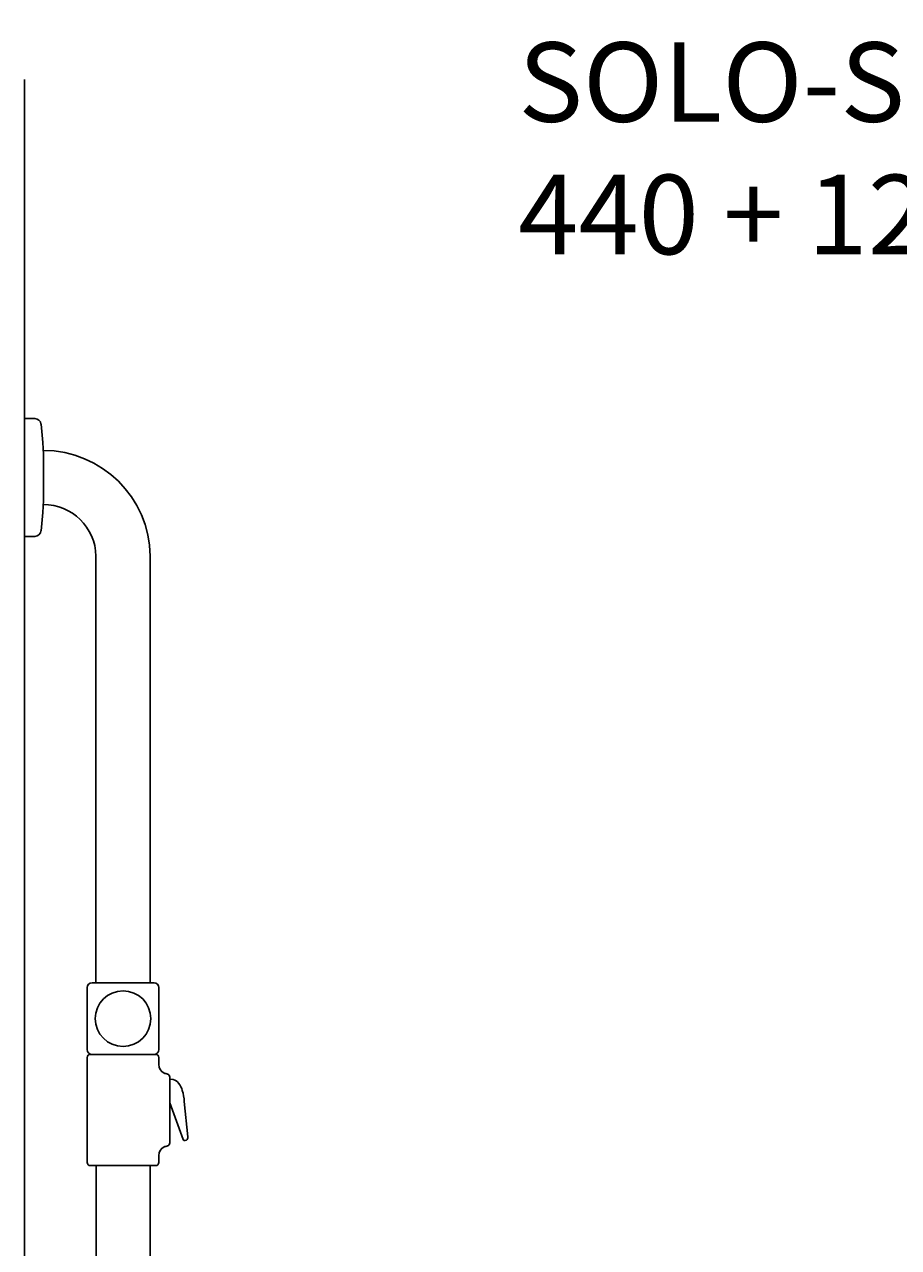
# Model space of a CAD drawing. Units: millimetres. Extents: x 5832 to 39985, y 1281 to 36477.
# Drawn here: x 18675 to 19225, y 16138 to 16907 of the extents above; entities that cross this region are included whole.
import ezdxf

# ---------------------------------------------------------------- set-up
doc = ezdxf.new("R2010")
doc.units = ezdxf.units.MM
doc.header["$LTSCALE"] = 3
for name, color, linetype in [('KORPINEN-block', 6, 'Continuous'), ('KORPINEN-block @ 1', 6, 'Continuous'), ('KORPINEN-info', 4, 'Continuous')]:
    doc.layers.add(name, color=color, linetype=linetype)
doc.styles.get("Standard").update_dxf_attribs({"font": 'arial.ttf'})

# ---------------------------------------------------------------- blocks, each defined once
blk = doc.blocks.new('KOR-16805_SI-1')
at = {"layer": 'KORPINEN-block'}
for p, q in [((-0.01, 1162.4), (-0.01, 1236.82)), ((-0.01, 1236.82), (6.48, 1236.67)), ((10.39, 1233.15), (11.56, 1221.6)), ((11.56, 1221.6), (11.98, 1214.08)), ((11.98, 1214.08), (11.98, 1185.14)), ((11.56, 1177.62), (11.98, 1185.14)), ((10.39, 1166.07), (11.56, 1177.62)), ((-0.01, 1162.4), (6.48, 1162.55)), ((44.97, 1150.11), (44.98, 881.51)), ((78.98, 1150.13), (78.98, 881.51)), ((39.47, 878.51), (39.47, 839.51)), ((42.47, 881.51), (81.47, 881.51)), ((84.47, 878.51), (84.47, 839.51)), ((39.47, 834.51), (39.47, 768.51)), ((82.47, 836.51), (41.47, 836.51)), ((42.47, 836.51), (81.47, 836.51)), ((84.47, 834.51), (84.52, 830.13)), ((91.35, 822.21), (91.35, 780.81)), ((91.35, 821.01), (93.62, 820.69)), ((91.37, 805.92), (91.14, 805.92)), ((91.35, 805.92), (99.82, 782.93)), ((100.54, 806.85), (102.77, 784.53)), ((101.07, 782.31), (101.83, 782.58)), ((84.47, 768.51), (84.52, 772.89)), ((82.47, 766.51), (41.47, 766.51)), ((44.99, 49.5), (45, 766.51)), ((78.99, 49.5), (79, 766.51))]:
    blk.add_line(p, q, dxfattribs=at)
blk.add_circle((61.97, 859.01), 17.5, dxfattribs=at)
for centre, radius, start, end in [((6.48, 1232.75), 3.92, 5.91419, 90), ((11.86, 1149.49), 67.12, 0.54402, 90.01624), ((11.86, 1149.49), 33.12, 1.06945, 90.02862), ((6.48, 1166.47), 3.92, 270, 354.08581), ((42.47, 878.51), 3, 90, 179.99178), ((81.47, 878.51), 3, 0, 90), ((42.47, 839.51), 3, 180, 270), ((81.47, 839.51), 3, 270.00822, 0), ((41.47, 834.51), 2, 90, 179.99013), ((82.47, 834.51), 2, 0, 90), ((90.29, 829.94), 5.78, 178.06029, 244.30882), ((96.45, 850.77), 27.44, 251.61228, 256.47128), ((89.32, 822.19), 2.03, 0.66349, 69.62202), ((91.61, 814.11), 6.88, 38.64449, 73.02264), ((86.68, 810.42), 13.04, 14.72072, 37.80273), ((63.29, 803.67), 37.38, 4.88502, 15.61531), ((90.29, 773.08), 5.78, 115.69118, 181.93971), ((96.45, 752.25), 27.44, 103.52872, 108.38772), ((89.32, 780.84), 2.03, 290.37798, 359.33651), ((100.78, 783.3), 1.03, 201.10288, 286.04822), ((100.79, 784.28), 1.99, 301.54403, 8.50541), ((41.47, 768.51), 2, 180, 270.0074), ((82.47, 768.51), 2, 270, 0)]:
    blk.add_arc(centre, radius, start, end, dxfattribs=at)
for p in [(11.84, 1182.62), (42.47, 836.51)]:
    blk.add_text('Korpinen/Gaius', height=0.0075, dxfattribs=at).set_placement(p)

msp = doc.modelspace()

# ---------------------------------------------------------------- linework, layer by layer
at = {"layer": 'KORPINEN-info'}
msp.add_line((18675.03, 16872.58), (18675.03, 14572.58), dxfattribs=at)

# ---------------------------------------------------------------- block references
at = {"layer": 'KORPINEN-block @ 1'}
msp.add_blockref('KOR-16805_SI-1', (18675.03, 15422.58), dxfattribs=at)

# ---------------------------------------------------------------- texts
at = {"layer": 'KORPINEN-info', "color": 7, "insert": (18985.67, 17146.1), "char_height": 50, "width": 1372, "attachment_point": 1}
msp.add_mtext('{\\H3x;16805 \\P}SOLO-SUIHKUTANKO\\P440 + 1200 mm', dxfattribs=at)

doc.saveas('drawing.dxf')
